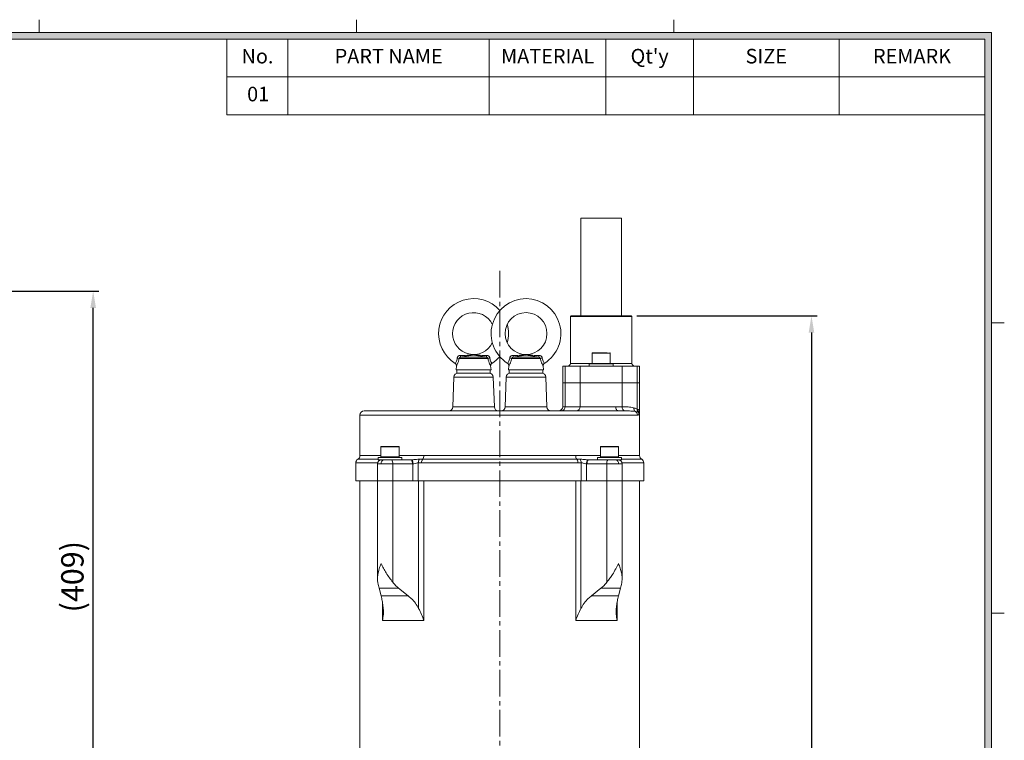
# Model space of a CAD drawing. Units: millimetres. Extents: x 0 to 1946, y 0 to 1376.
# Drawn here: x 1186 to 1890, y 805 to 1320 of the extents above; entities that cross this region are included whole.
import ezdxf

# ---------------------------------------------------------------- set-up
doc = ezdxf.new("R2010")
doc.units = ezdxf.units.MM
doc.linetypes.add('CENTER2', pattern=[28.575, 19.05, -3.175, 3.175, -3.175])
for name, color, linetype, lineweight in [('center', 1, 'CENTER2', 18), ('dim', 4, 'Continuous', 18), ('dwg_Table', 7, 'Continuous', 18), ('outline', 7, 'Continuous', 18)]:
    doc.layers.add(name, color=color, linetype=linetype, lineweight=lineweight)
doc.styles.get("Standard").update_dxf_attribs({"font": 'isocp.shx', "bigfont": 'whgtxt.shx'})
doc.dimstyles.new('추가 01', dxfattribs={"dimscale": 4, "dimtxt": 4, "dimasz": 3, "dimexe": 1, "dimexo": 1, "dimgap": 1, "dimtad": 1, "dimdec": 4, "dimdsep": 46, "dimtxsty": 'Standard', "dimcen": 0, "dimclrt": 2, "dimadec": 4, "dimazin": 2, "dimtfac": 1, "dimtdec": 4, "dimtmove": 0, "dimatfit": 3, "dimfxl": 0, "dimarcsym": 0})

# ---------------------------------------------------------------- blocks, each defined once
blk = doc.blocks.new('*D20')
at = {"layer": 'Defpoints', "color": 0}
for p in [(1623.48, 1108.51), (1601.73, 420.51), (1752.41, 420.51)]:
    blk.add_point(p, dxfattribs=at)
at = {"layer": 'dim', "color": 0, "lineweight": -2}
for p, q in [((1627.48, 1108.51), (1756.41, 1108.51)), ((1752.41, 1096.51), (1752.41, 432.51)), ((1605.73, 420.51), (1756.41, 420.51))]:
    blk.add_line(p, q, dxfattribs=at)
at = {"layer": 'dim', "color": 0}
for points in [[(1750.41, 1096.51), (1754.41, 1096.51), (1752.41, 1108.51)], [(1750.41, 432.51), (1754.41, 432.51), (1752.41, 420.51)]]:
    blk.add_solid(points, dxfattribs=at)
at = {"layer": 'dim', "color": 2, "insert": (1739.61, 764.51), "char_height": 16, "attachment_point": 5, "rotation": 90}
blk.add_mtext('(688)', dxfattribs=at)
blk = doc.blocks.new('*D21')
at = {"layer": 'Defpoints', "color": 0}
for p in [(953.28, 1126.24), (1238.66, 1126.24), (969.44, 717.39)]:
    blk.add_point(p, dxfattribs=at)
at = {"layer": 'dim', "color": 0, "lineweight": -2}
for p, q in [((957.28, 1126.24), (1242.66, 1126.24)), ((1238.66, 729.39), (1238.66, 1114.24)), ((973.44, 717.39), (1242.66, 717.39))]:
    blk.add_line(p, q, dxfattribs=at)
at = {"layer": 'dim', "color": 0}
for points in [[(1236.66, 1114.24), (1240.66, 1114.24), (1238.66, 1126.24)], [(1236.66, 729.39), (1240.66, 729.39), (1238.66, 717.39)]]:
    blk.add_solid(points, dxfattribs=at)
at = {"layer": 'dim', "color": 2, "insert": (1225.86, 921.81), "char_height": 16, "attachment_point": 5, "rotation": 90}
blk.add_mtext('(409)', dxfattribs=at)

msp = doc.modelspace()

# ---------------------------------------------------------------- hatches: boundary and pattern name
at = {"layer": 'dwg_Table'}
h = msp.add_hatch(color=4, dxfattribs=at)
h.paths.add_polyline_path([(64.8648, 1311.1956), (64.8648, 64.8648), (1881.0792, 64.8648), (1881.0792, 1311.1956)])
h.paths.add_polyline_path([(69.498, 1306.5624), (69.498, 69.498), (1876.446, 69.498), (1876.446, 1306.5624)], flags=16)

# ---------------------------------------------------------------- linework, layer by layer
at = {"layer": 'center'}
msp.add_line((1529.48086, 1140.80585), (1529.48086, 400.50959), dxfattribs=at)
at = {"layer": 'dwg_Table'}
for p, q in [((1199.9988, 1311.1956), (1199.9988, 1320.462)), ((1427.0256, 1311.1956), (1427.0256, 1320.462)), ((1654.0524, 1311.1956), (1654.0524, 1320.462)), ((1881.0792, 1311.1956), (64.8648, 1311.1956)), ((1881.0792, 64.8648), (1881.0792, 1311.1956)), ((1876.446, 1306.5624), (69.498, 1306.5624)), ((1334.3616, 1252.35396), (1334.3616, 1306.5624)), ((1377.98638, 1252.35396), (1377.98638, 1306.5624)), ((1522.0062, 1252.35396), (1522.0062, 1306.5624)), ((1605.4038, 1252.35396), (1605.4038, 1306.5624)), ((1667.952, 1252.35396), (1667.952, 1306.5624)), ((1772.199, 1252.35396), (1772.199, 1306.5624)), ((1876.446, 69.498), (1876.446, 1306.5624)), ((1876.446, 1279.45818), (1334.3616, 1279.45818)), ((1876.446, 1252.35396), (1334.3616, 1252.35396)), ((1881.0792, 1103.39658), (1890.3456, 1103.39658)), ((1881.0792, 895.69022), (1890.3456, 895.69022))]:
    msp.add_line(p, q, dxfattribs=at)
at = {"layer": 'outline'}
for p, q in [((1587.48087, 1178.50584), (1587.48087, 1108.50585)), ((1616.48086, 1178.50584), (1587.48087, 1178.50584)), ((1616.48086, 1108.50585), (1616.48086, 1178.50584)), ((1580.48086, 1108.50585), (1579.98087, 1108.00585)), ((1579.98087, 1108.00585), (1579.98087, 1074.50587)), ((1623.98086, 1108.00585), (1579.98087, 1108.00585)), ((1580.48086, 1108.50585), (1623.48087, 1108.50585)), ((1623.98086, 1108.00585), (1623.48087, 1108.50585)), ((1623.98086, 1074.50587), (1623.98086, 1108.00585)), ((1520.99333, 1077.88342), (1500.43964, 1077.88342)), ((1519.5664, 1078.9617), (1501.86657, 1078.9617)), ((1537.9684, 1077.88342), (1558.5221, 1077.88342)), ((1539.39533, 1078.9617), (1557.09516, 1078.9617)), ((1595.48086, 1081.70587), (1595.48086, 1074.50587)), ((1608.48087, 1081.70587), (1595.48086, 1081.70587)), ((1608.48087, 1074.50587), (1608.48087, 1081.70587)), ((1498.47973, 1072.81476), (1498.21648, 1069.80586)), ((1523.21648, 1069.80586), (1522.95324, 1072.81476)), ((1536.00849, 1072.81476), (1535.74525, 1069.80586)), ((1560.74525, 1069.80586), (1560.482, 1072.81476)), ((1574.48087, 1072.50586), (1574.48087, 1043.50585)), ((1629.48087, 1072.50586), (1574.48087, 1072.50586)), ((1576.26002, 1072.50586), (1576.26002, 1043.50585)), ((1579.98087, 1074.50587), (1623.98086, 1074.50587)), ((1587.01601, 1072.50586), (1587.01601, 1043.50585)), ((1593.48087, 1074.10586), (1593.48087, 1072.50586)), ((1593.48087, 1074.10586), (1610.48086, 1074.10586)), ((1610.48086, 1072.50586), (1610.48086, 1074.10586)), ((1616.94572, 1072.50586), (1616.94572, 1043.33445)), ((1627.70171, 1072.50586), (1627.70171, 1041.7729)), ((1629.48087, 1008.50585), (1629.48087, 1072.50586)), ((1496.60948, 1064.61689), (1495.82348, 1043.39483)), ((1524.82348, 1064.61689), (1496.60948, 1064.61689)), ((1498.21648, 1069.80586), (1523.21648, 1069.80586)), ((1498.71649, 1069.80586), (1498.71649, 1067.50587)), ((1522.71649, 1067.50587), (1498.71649, 1067.50587)), ((1522.71649, 1067.50587), (1522.71649, 1069.80586)), ((1525.60949, 1043.39483), (1524.82348, 1064.61689)), ((1534.13825, 1064.61689), (1533.35224, 1043.39483)), ((1562.35225, 1064.61689), (1534.13825, 1064.61689)), ((1535.74525, 1069.80586), (1560.74525, 1069.80586)), ((1536.24524, 1069.80586), (1536.24524, 1067.50587)), ((1560.24524, 1067.50587), (1536.24524, 1067.50587)), ((1560.24524, 1067.50587), (1560.24524, 1069.80586)), ((1563.13825, 1043.39483), (1562.35225, 1064.61689)), ((1629.48087, 1060.50587), (1574.48087, 1060.50587)), ((1495.82348, 1043.39483), (1525.60949, 1043.39483)), ((1533.35224, 1043.39483), (1563.13825, 1043.39483)), ((1574.48087, 1043.50585), (1612.43974, 1043.50585)), ((1429.48086, 1037.50587), (1429.48086, 1008.50585)), ((1627.95853, 1037.50587), (1429.48086, 1037.50587)), ((1432.48086, 1040.50586), (1614.40078, 1040.50586)), ((1627.70171, 1041.7729), (1627.88386, 1041.68725)), ((1628.38104, 1039.88302), (1628.25047, 1039.87181)), ((1444.49201, 1014.70587), (1444.49201, 1007.50586)), ((1457.49201, 1014.70587), (1444.49201, 1014.70587)), ((1457.49201, 1007.50586), (1457.49201, 1014.70587)), ((1601.46972, 1014.70587), (1601.46972, 1007.50586)), ((1614.46972, 1014.70587), (1601.46972, 1014.70587)), ((1614.46972, 1007.50586), (1614.46972, 1014.70587)), ((1429.48086, 1008.50585), (1444.49201, 1008.50585)), ((1442.49201, 1007.10586), (1442.49201, 1005.50586)), ((1442.49201, 1007.10586), (1459.49201, 1007.10586)), ((1457.49201, 1007.50586), (1444.49201, 1007.50586)), ((1457.49201, 1008.50585), (1601.46972, 1008.50585)), ((1459.49201, 1005.50586), (1459.49201, 1007.10586)), ((1599.46972, 1007.10586), (1599.46972, 1005.50586)), ((1599.46972, 1007.10586), (1616.46972, 1007.10586)), ((1614.46972, 1007.50586), (1601.46972, 1007.50586)), ((1614.46972, 1008.50585), (1629.48087, 1008.50585)), ((1616.46972, 1005.50586), (1616.46972, 1007.10586)), ((1426.48087, 1003.3097), (1426.48087, 990.50584)), ((1442.10172, 1003.3097), (1426.48087, 1003.3097)), ((1427.98086, 1005.90777), (1442.49201, 1005.90777)), ((1441.99201, 1002.50587), (1441.99201, 920.40667)), ((1466.91663, 1002.50587), (1441.99201, 1002.50587)), ((1442.49201, 1005.50586), (1466.28541, 1005.50586)), ((1452.88569, 917.85345), (1452.88569, 1002.50587)), ((1466.28541, 1005.50586), (1466.60905, 1005.51048)), ((1467.34205, 1002.51511), (1466.91663, 1002.50587)), ((1467.34205, 990.50584), (1467.34205, 1002.51511)), ((1471.22218, 1003.3097), (1471.22218, 990.50584)), ((1587.73955, 1003.3097), (1471.22218, 1003.3097)), ((1472.07061, 1005.90777), (1586.89112, 1005.90777)), ((1587.73955, 990.50584), (1587.73955, 1003.3097)), ((1591.61968, 1002.51511), (1591.61968, 990.50584)), ((1592.0451, 1002.50587), (1591.61968, 1002.51511)), ((1616.96972, 1002.50587), (1592.0451, 1002.50587)), ((1592.35268, 1005.51048), (1592.67632, 1005.50586)), ((1592.67632, 1005.50586), (1616.46972, 1005.50586)), ((1606.07604, 917.85345), (1606.07604, 1002.50587)), ((1616.46972, 1005.90777), (1630.98087, 1005.90777)), ((1632.48086, 1003.3097), (1616.86001, 1003.3097)), ((1616.96972, 920.42521), (1616.96972, 1002.50587)), ((1632.48086, 990.50584), (1632.48086, 1003.3097)), ((1616.96972, 990.50584), (1426.48087, 990.50584)), ((1429.48086, 990.50584), (1429.48086, 662.00895)), ((1471.43213, 899.11056), (1471.43213, 990.50584)), ((1475.1983, 890.50585), (1475.1983, 990.50584)), ((1583.76343, 890.50585), (1583.76343, 990.50584)), ((1587.5296, 899.11056), (1587.5296, 990.50584)), ((1632.48086, 990.50584), (1616.96972, 990.50584)), ((1629.48087, 699.00896), (1629.48087, 990.50584)), ((1457.12362, 913.53887), (1443.1056, 913.53887)), ((1443.1056, 913.53887), (1444.55588, 908.18352)), ((1457.12362, 913.53887), (1463.86203, 908.18352)), ((1601.83811, 913.53887), (1595.0997, 908.18352)), ((1615.85613, 913.53887), (1601.83811, 913.53887)), ((1615.85613, 913.53887), (1614.40585, 908.18352)), ((1463.86203, 908.18352), (1444.55588, 908.18352)), ((1445.49633, 890.50585), (1445.49633, 903.86295)), ((1614.40585, 908.18352), (1595.0997, 908.18352)), ((1613.4654, 890.50585), (1613.4654, 903.86295)), ((1475.1983, 890.50585), (1445.49633, 890.50585)), ((1613.4654, 890.50585), (1583.76343, 890.50585))]:
    msp.add_line(p, q, dxfattribs=at)
at = {"layer": 'outline', "flags": 128}
msp.add_lwpolyline([(1612.43974, 1043.50585), (1612.47742, 1042.92059), (1612.58901, 1042.3578), (1612.77023, 1041.83915), (1613.01411, 1041.38455), (1613.31128, 1041.01145), (1613.65032, 1040.7342), (1614.0182, 1040.56349), (1614.40078, 1040.50586)], dxfattribs=at)
at = {"layer": 'outline'}
msp.add_circle((1548.24525, 1095.80585), 15, dxfattribs=at)
for centre, radius, start, end in [((1510.71648, 1095.80585), 25, 41.35976925, 238.43535512), ((1548.24525, 1095.80585), 25, 301.56280149, 238.42714284), ((1510.71648, 1095.80585), 15, 26.40465209, 333.595337), ((1510.71648, 1095.80585), 25, 344.52459246, 15.47540754), ((1498.02342, 1072.89973), 5.53852, 64.13473973, 79.05384069), ((1503.22141, 1080.34614), 1.93707, 184.53656896, 225.61915661), ((1518.21155, 1080.34614), 1.93708, 314.38102732, 355.46334767), ((1523.40957, 1072.89967), 5.53859, 100.94624639, 115.86517319), ((1510.71648, 1095.80585), 25, 301.56980356, 318.64023075), ((1535.55216, 1072.89968), 5.53859, 64.13482165, 79.05375877), ((1540.75017, 1080.34614), 1.93707, 184.53659953, 225.61922661), ((1555.74026, 1080.34617), 1.93714, 314.38141842, 355.46255432), ((1560.93832, 1072.89972), 5.53854, 100.94622805, 115.8652578), ((1595.88086, 1081.70585), 0.4, 90, 180), ((1608.08086, 1081.70585), 0.4, 0, 90), ((1577.98086, 1074.50585), 2, 270, 0), ((1595.88086, 1074.50585), 0.4, 180, 270), ((1608.08086, 1074.50585), 0.4, 270, 0), ((1625.98086, 1074.50585), 2, 180, 270), ((1499.60743, 1064.50585), 3, 90, 177.8789036), ((1521.82554, 1064.50585), 3, 2.1210964, 90), ((1537.13619, 1064.50585), 3, 90, 177.8789036), ((1559.3543, 1064.50585), 3, 2.1210964, 90), ((1492.82554, 1043.50585), 3, 270, 357.8789036), ((1528.60743, 1043.50585), 3, 182.1210964, 270), ((1530.3543, 1043.50585), 3, 270, 357.8789036), ((1566.13619, 1043.50585), 3, 182.1210964, 270), ((1571.48086, 1043.50585), 3, 270, 0), ((1573.35371, 1043.41194), 2.90782, 271.9784778, 1.85065307), ((1584.10971, 1043.41194), 2.90782, 271.97847739, 1.85065349), ((1619.92702, 1043.28449), 2.98172, 179.03982823, 253.87035473), ((1628.09174, 1042.50714), 2.89136, 176.7530263, 236.77698685), ((1432.48086, 1037.50585), 3, 90, 180), ((1624.9496, 1037.51419), 3.00894, 359.84145929, 58.81675831), ((1630.62728, 1041.58763), 2.93143, 176.37646371, 215.82552607), ((1630.84264, 1041.53196), 2.96286, 176.99568388, 213.81680581), ((1626.07087, 1038.01817), 2.96893, 1.17040411, 38.91161028), ((1444.89201, 1014.70585), 0.4, 90, 180), ((1457.09201, 1014.70585), 0.4, 0, 90), ((1601.86972, 1014.70585), 0.4, 90, 180), ((1614.06972, 1014.70585), 0.4, 0, 90), ((1426.48086, 1008.50585), 3, 300, 0), ((1444.89201, 1007.50585), 0.4, 180, 270), ((1457.09201, 1007.50585), 0.4, 270, 0), ((1471.28321, 1008.30621), 3.92017, 322.27883977, 2.91916808), ((1587.67852, 1008.30621), 3.92017, 177.08083192, 217.72116023), ((1601.86972, 1007.50585), 0.4, 180, 270), ((1614.06972, 1007.50585), 0.4, 270, 0), ((1632.48086, 1008.50585), 3, 180, 240), ((1429.48086, 1003.3097), 3, 120, 180), ((1444.99201, 1002.50585), 3, 90, 180), ((1445.93565, 1003.56651), 2.89972, 138.02494288, 148.29977439), ((1447.27972, 1002.88085), 2.67805, 101.42208456, 188.04900192), ((1448.84772, 1003.22264), 4.10109, 349.93433389, 33.83024058), ((1462.87869, 1003.22266), 4.10107, 349.93411761, 33.83026415), ((1462.86818, 1003.00767), 4.50091, 353.71719442, 33.7842977), ((1475.03483, 1003.5022), 3.81751, 140.93945786, 182.89050847), ((1477.48486, 1003.50935), 3.92013, 142.27864501, 182.91936283), ((1581.47687, 1003.50935), 3.92013, 357.08063717, 37.72135499), ((1583.9269, 1003.5022), 3.81751, 357.10949153, 39.06054214), ((1596.09355, 1003.00767), 4.50091, 146.2157023, 186.28280558), ((1596.08304, 1003.22266), 4.10107, 146.16973585, 190.06588239), ((1610.11401, 1003.22264), 4.10109, 146.16975942, 190.06566611), ((1611.68201, 1002.88085), 2.67805, 351.95099808, 78.57791544), ((1613.96972, 1002.50585), 3, 0, 90), ((1613.02608, 1003.56651), 2.89972, 31.70022561, 41.97505712), ((1629.48086, 1003.3097), 3, 0, 60)]:
    msp.add_arc(centre, radius, start, end, dxfattribs=at)
for points, knots in [([(1497.62889, 1074.50527), (1497.66352, 1074.5536), (1497.7328, 1074.6503), (1498.21509, 1075.43129), (1498.79911, 1076.66235), (1498.98314, 1077.7793), (1499.07511, 1078.33749)], [0, 0, 0, 0, 0.250093805, 0.500330511, 0.750292781, 1, 1, 1, 1]), ([(1500.43964, 1077.88342), (1500.26522, 1077.15374), (1499.92386, 1075.72559), (1499.19129, 1074.08719), (1498.60367, 1073.01603), (1498.52069, 1072.88129), (1498.47973, 1072.81476)], [0, 0, 0, 0, 0.265219972, 0.519092945, 0.762560584, 1, 1, 1, 1]), ([(1499.07511, 1078.33749), (1499.0952, 1078.47161), (1499.13469, 1078.73524), (1499.29271, 1079.11073), (1499.51484, 1079.44746), (1499.89832, 1079.82251), (1500.50081, 1080.13789), (1501.0266, 1080.17454), (1501.2904, 1080.19292)], [0, 0, 0, 0, 0.127752162, 0.251106427, 0.377474765, 0.501358332, 0.749820882, 1, 1, 1, 1]), ([(1501.86657, 1078.9617), (1501.70872, 1078.9306), (1501.39349, 1078.8685), (1500.95242, 1078.6056), (1500.61571, 1078.26553), (1500.49122, 1077.99537), (1500.43964, 1077.88342)], [0, 0, 0, 0, 0.250639391, 0.500526482, 0.793041954, 1, 1, 1, 1]), ([(1501.2904, 1080.19292), (1502.89771, 1080.20372), (1505.30879, 1080.21993), (1507.9962, 1080.36941), (1509.49839, 1080.50544), (1510.31101, 1080.54265), (1510.71648, 1080.56122)], [0, 0, 0, 0, 0.500136263, 0.750243151, 0.875378233, 1, 1, 1, 1]), ([(1519.5664, 1078.9617), (1519.01267, 1079.05435), (1517.92705, 1079.23598), (1516.38039, 1079.50949), (1515.02385, 1079.75796), (1513.82725, 1079.98368), (1512.94636, 1080.1524), (1512.25864, 1080.28372), (1511.75197, 1080.37714), (1511.33386, 1080.44825), (1510.98415, 1080.49028), (1510.70089, 1080.5037), (1510.2934, 1080.47976), (1509.82374, 1080.40218), (1509.28258, 1080.30424), (1508.77498, 1080.20746), (1508.17362, 1080.09248), (1507.42547, 1079.94954), (1506.34455, 1079.74614), (1505.04725, 1079.5085), (1503.50187, 1079.23527), (1502.4177, 1079.0539), (1501.86657, 1078.9617)], [0, 0, 0, 0, 0.086982154, 0.170534219, 0.25310569, 0.316351025, 0.379586087, 0.411073041, 0.44221895, 0.472571426, 0.487008428, 0.500723573, 0.514535951, 0.548306282, 0.58513003, 0.613808281, 0.641330301, 0.694091731, 0.747140823, 0.829699232, 0.913428096, 1, 1, 1, 1]), ([(1510.71648, 1080.56122), (1511.11947, 1080.54112), (1512.73828, 1080.46037), (1515.69422, 1080.20243), (1518.52618, 1080.19638), (1520.14256, 1080.19292)], [0, 0, 0, 0, 0.12455143, 0.500324272, 1, 1, 1, 1]), ([(1520.99333, 1077.88342), (1520.94164, 1077.99558), (1520.8169, 1078.26622), (1520.47948, 1078.60647), (1520.03839, 1078.86882), (1519.72372, 1078.93074), (1519.5664, 1078.9617)], [0, 0, 0, 0, 0.207348021, 0.500356495, 0.750200377, 1, 1, 1, 1]), ([(1520.14256, 1080.19292), (1520.40469, 1080.17475), (1520.92982, 1080.13835), (1521.53259, 1079.82422), (1521.91748, 1079.44834), (1522.14003, 1079.11122), (1522.29825, 1078.7354), (1522.33776, 1078.47167), (1522.35786, 1078.33749)], [0, 0, 0, 0, 0.2486141059, 0.4980794776, 0.6221776705, 0.7487985633, 0.872189577, 1, 1, 1, 1]), ([(1522.95324, 1072.81476), (1522.91228, 1072.88128), (1522.82935, 1073.01594), (1522.24232, 1074.08603), (1521.50979, 1075.72361), (1521.16815, 1077.15232), (1520.99333, 1077.88342)], [0, 0, 0, 0, 0.237431024, 0.480697128, 0.734263673, 1, 1, 1, 1]), ([(1522.35786, 1078.33749), (1522.45019, 1077.77781), (1522.63456, 1076.66018), (1523.21863, 1075.4301), (1523.70025, 1074.65017), (1523.76947, 1074.55357), (1523.80408, 1074.50527)], [0, 0, 0, 0, 0.250377683, 0.499988623, 0.749962774, 1, 1, 1, 1]), ([(1535.15765, 1074.50527), (1535.19228, 1074.5536), (1535.26156, 1074.65029), (1535.74386, 1075.43129), (1536.32787, 1076.66235), (1536.5119, 1077.7793), (1536.60387, 1078.33749)], [0, 0, 0, 0, 0.250094145, 0.500330549, 0.750292878, 1, 1, 1, 1]), ([(1537.9684, 1077.88342), (1537.79399, 1077.15374), (1537.45262, 1075.72559), (1536.72006, 1074.08718), (1536.13243, 1073.01603), (1536.04946, 1072.88129), (1536.00849, 1072.81476)], [0, 0, 0, 0, 0.265219956, 0.519092639, 0.762560598, 1, 1, 1, 1]), ([(1536.60387, 1078.33749), (1536.62396, 1078.47161), (1536.66345, 1078.73524), (1536.82146, 1079.11073), (1537.0436, 1079.44746), (1537.42708, 1079.82251), (1538.02957, 1080.13789), (1538.55536, 1080.17454), (1538.81917, 1080.19292)], [0, 0, 0, 0, 0.127752134, 0.251105994, 0.377475222, 0.501357917, 0.749819826, 1, 1, 1, 1]), ([(1539.39533, 1078.9617), (1539.23748, 1078.9306), (1538.92225, 1078.8685), (1538.48118, 1078.6056), (1538.14447, 1078.26553), (1538.01998, 1077.99537), (1537.9684, 1077.88342)], [0, 0, 0, 0, 0.250639153, 0.500527002, 0.793042196, 1, 1, 1, 1]), ([(1538.81917, 1080.19292), (1540.42647, 1080.20372), (1542.83755, 1080.21993), (1545.52496, 1080.36941), (1547.02715, 1080.50544), (1547.83977, 1080.54265), (1548.24525, 1080.56122)], [0, 0, 0, 0, 0.500136366, 0.750243298, 0.875378402, 1, 1, 1, 1]), ([(1557.09516, 1078.9617), (1556.54143, 1079.05435), (1555.45581, 1079.23598), (1553.90915, 1079.50948), (1552.55261, 1079.75796), (1551.35601, 1079.98368), (1550.47513, 1080.1524), (1549.7874, 1080.28372), (1549.28073, 1080.37714), (1548.86263, 1080.44825), (1548.51291, 1080.49028), (1548.22965, 1080.5037), (1547.82216, 1080.47976), (1547.3525, 1080.40218), (1546.81133, 1080.30424), (1546.30374, 1080.20746), (1545.70238, 1080.09248), (1544.95424, 1079.94954), (1543.87331, 1079.74614), (1542.57601, 1079.5085), (1541.03063, 1079.23527), (1539.94647, 1079.0539), (1539.39533, 1078.9617)], [0, 0, 0, 0, 0.086981999, 0.170534238, 0.253105542, 0.316350881, 0.379586087, 0.411073077, 0.442218989, 0.472571427, 0.48700843, 0.500723683, 0.514536062, 0.548306346, 0.585130163, 0.613808383, 0.641330369, 0.694091802, 0.747140898, 0.82969937, 0.913428086, 1, 1, 1, 1]), ([(1548.24525, 1080.56122), (1548.64823, 1080.54112), (1550.26705, 1080.46037), (1553.22298, 1080.20243), (1556.05494, 1080.19638), (1557.67133, 1080.19292)], [0, 0, 0, 0, 0.124551558, 0.500323866, 1, 1, 1, 1]), ([(1558.5221, 1077.88342), (1558.4704, 1077.99558), (1558.34566, 1078.26622), (1558.00824, 1078.60648), (1557.56715, 1078.86882), (1557.25248, 1078.93074), (1557.09516, 1078.9617)], [0, 0, 0, 0, 0.207348866, 0.500355732, 0.750200675, 1, 1, 1, 1]), ([(1557.67133, 1080.19292), (1557.93345, 1080.17475), (1558.45859, 1080.13835), (1559.06135, 1079.82422), (1559.44624, 1079.44834), (1559.66879, 1079.11122), (1559.82701, 1078.7354), (1559.86652, 1078.47167), (1559.88662, 1078.33749)], [0, 0, 0, 0, 0.248612866, 0.498078589, 0.622176837, 0.748798349, 0.872189673, 1, 1, 1, 1]), ([(1560.482, 1072.81476), (1560.44104, 1072.88128), (1560.35811, 1073.01594), (1559.77108, 1074.08603), (1559.03855, 1075.7236), (1558.69692, 1077.15232), (1558.5221, 1077.88342)], [0, 0, 0, 0, 0.237430985, 0.480697397, 0.734263901, 1, 1, 1, 1]), ([(1559.88662, 1078.33749), (1559.97895, 1077.77781), (1560.16332, 1076.66018), (1560.7474, 1075.4301), (1561.22901, 1074.65017), (1561.29823, 1074.55357), (1561.33284, 1074.50527)], [0, 0, 0, 0, 0.250377653, 0.499988427, 0.749962727, 1, 1, 1, 1]), ([(1606.29422, 1082.10585), (1605.69403, 1082.10585), (1604.77077, 1082.10585), (1603.22838, 1082.10585), (1601.98164, 1082.10585), (1600.73027, 1082.10585), (1599.20535, 1082.10585), (1597.56129, 1082.10585), (1596.45648, 1082.10585), (1595.95592, 1082.10585), (1595.90606, 1082.10585), (1595.88087, 1082.10585)], [0, 0, 0, 0, 0.159637757, 0.245573729, 0.333333364, 0.421092916, 0.507029004, 0.666666657, 0.826304822, 0.912240448, 1, 1, 1, 1]), ([(1497.62889, 1074.50527), (1497.761, 1074.40906), (1498.03045, 1074.21285), (1498.31334, 1073.79039), (1498.48412, 1073.3115), (1498.48117, 1072.97819), (1498.47973, 1072.81476)], [0, 0, 0, 0, 0.245154576, 0.499999248, 0.754847097, 1, 1, 1, 1]), ([(1522.95324, 1072.81476), (1522.9518, 1072.97819), (1522.94885, 1073.3115), (1523.11962, 1073.79039), (1523.40252, 1074.21285), (1523.67197, 1074.40906), (1523.80408, 1074.50527)], [0, 0, 0, 0, 0.245152828, 0.500000075, 0.75484457, 1, 1, 1, 1]), ([(1535.15765, 1074.50527), (1535.28976, 1074.40906), (1535.55921, 1074.21285), (1535.84211, 1073.79039), (1536.01288, 1073.3115), (1536.00993, 1072.97819), (1536.00849, 1072.81476)], [0, 0, 0, 0, 0.24515543, 0.499999925, 0.754847172, 1, 1, 1, 1]), ([(1560.482, 1072.81476), (1560.48056, 1072.97819), (1560.47761, 1073.3115), (1560.64839, 1073.79039), (1560.93128, 1074.21285), (1561.20073, 1074.40906), (1561.33284, 1074.50527)], [0, 0, 0, 0, 0.245152903, 0.500000752, 0.754845424, 1, 1, 1, 1]), ([(1612.43974, 1043.50585), (1613.05285, 1043.4892), (1614.29537, 1043.45546), (1615.84324, 1043.32799), (1616.56926, 1043.33225), (1616.94572, 1043.33445)], [0, 0, 0, 0, 0.319266129, 0.647020532, 1, 1, 1, 1]), ([(1616.94572, 1043.33445), (1618.36124, 1043.34875), (1620.44619, 1043.3698), (1623.20174, 1043.16122), (1624.53692, 1042.83442), (1625.20502, 1042.67091)], [0, 0, 0, 0, 0.51372767, 0.756681174, 1, 1, 1, 1]), ([(1625.20502, 1042.67091), (1625.90842, 1042.44612), (1626.74223, 1042.17966), (1627.57194, 1041.82792), (1627.70171, 1041.7729)], [0, 0, 0, 0, 0.8435930095, 1, 1, 1, 1]), ([(1619.09867, 1040.42015), (1618.65697, 1040.42112), (1617.42051, 1040.42384), (1615.58232, 1040.47377), (1614.40078, 1040.50586)], [0, 0, 0, 0, 0.357225053, 1, 1, 1, 1]), ([(1626.50756, 1040.08839), (1625.46834, 1040.21602), (1623.31831, 1040.48007), (1620.53609, 1040.44056), (1619.09867, 1040.42015)], [0, 0, 0, 0, 0.4833531238, 1, 1, 1, 1]), ([(1628.25047, 1039.87181), (1627.78016, 1039.90309), (1627.22443, 1039.94005), (1626.60308, 1040.06862), (1626.50756, 1040.08839)], [0, 0, 0, 0, 0.8462714781, 1, 1, 1, 1]), ([(1627.88386, 1041.68725), (1628.32153, 1041.47859), (1628.99736, 1041.15641), (1629.4006, 1040.79153), (1629.48035, 1040.60282), (1629.48086, 1040.50746), (1629.48087, 1040.50586)], [0, 0, 0, 0, 0.47576797, 0.73463821, 0.995549614, 1, 1, 1, 1]), ([(1629.03918, 1038.07882), (1628.93308, 1037.92839), (1628.72, 1037.62627), (1628.33991, 1037.52181), (1628.06099, 1037.51015), (1627.95853, 1037.50587)], [0, 0, 0, 0, 0.385506436, 0.774270951, 1, 1, 1, 1]), ([(1629.48087, 1040.50586), (1629.48087, 1040.50472), (1629.48085, 1040.50127), (1629.48036, 1040.48227), (1629.46657, 1040.36979), (1629.30092, 1040.09948), (1628.73191, 1039.96558), (1628.38104, 1039.88302)], [0, 0, 0, 0, 0.0042415675, 0.0129220638, 0.0712685431, 0.4273024126, 1, 1, 1, 1]), ([(1629.48087, 1040.50586), (1629.48087, 1040.50233), (1629.48034, 1039.84964), (1629.38698, 1038.91534), (1629.11652, 1038.26485), (1629.03918, 1038.07882)], [0, 0, 0, 0, 0.003863702, 0.715112028, 1, 1, 1, 1]), ([(1456.98501, 1015.10584), (1457.01205, 1015.10584), (1457.07135, 1015.10584), (1456.69742, 1015.10584), (1456.13873, 1015.10584), (1455.34179, 1015.10584), (1454.10402, 1015.10584), (1452.27398, 1015.10584), (1450.29102, 1015.10584), (1448.74983, 1015.10584), (1447.63077, 1015.10584), (1446.65997, 1015.10584), (1445.62397, 1015.10584), (1445.25906, 1015.10584), (1445.02184, 1015.10584)], [0, 0, 0, 0, 0.057845892, 0.126828761, 0.197275426, 0.26772233, 0.336704991, 0.464850276, 0.592995655, 0.661978398, 0.732425191, 0.802871945, 0.871854779, 1, 1, 1, 1]), ([(1609.22156, 1015.10584), (1608.4539, 1015.10584), (1607.273, 1015.10584), (1605.72627, 1015.10584), (1604.61047, 1015.10584), (1603.63104, 1015.10584), (1602.6344, 1015.10584), (1601.91258, 1015.10584), (1601.95994, 1015.10584), (1601.97672, 1015.10584)], [0, 0, 0, 0, 0.211653623, 0.325590377, 0.441944836, 0.558299004, 0.672236101, 0.883889488, 1, 1, 1, 1]), ([(1613.96272, 1015.10584), (1613.98977, 1015.10584), (1614.04907, 1015.10584), (1613.67507, 1015.10584), (1613.11666, 1015.10584), (1612.31868, 1015.10584), (1611.08577, 1015.10584), (1609.95599, 1015.10584), (1609.22156, 1015.10584)], [0, 0, 0, 0, 0.124440258, 0.272837968, 0.424385186, 0.575932319, 0.724330223, 1, 1, 1, 1]), ([(1466.60905, 1005.51048), (1466.88198, 1005.52399), (1468.05754, 1005.58219), (1469.70423, 1005.79896), (1471.20739, 1005.8992), (1471.87892, 1005.90587), (1472.07061, 1005.90777)], [0, 0, 0, 0, 0.1383660884, 0.5959785248, 0.884673132, 1, 1, 1, 1]), ([(1471.22218, 1003.3097), (1471.10271, 1003.30592), (1470.67521, 1003.29239), (1469.61399, 1003.0675), (1468.41415, 1002.64281), (1467.55966, 1002.54103), (1467.34205, 1002.51511)], [0, 0, 0, 0, 0.103065649, 0.368781844, 0.839257377, 1, 1, 1, 1]), ([(1586.89112, 1005.90777), (1587.08281, 1005.90587), (1587.75434, 1005.8992), (1589.2575, 1005.79896), (1590.90419, 1005.58219), (1592.07975, 1005.52399), (1592.35268, 1005.51048)], [0, 0, 0, 0, 0.115326868, 0.4040214752, 0.8616339116, 1, 1, 1, 1]), ([(1591.61968, 1002.51511), (1591.40207, 1002.54103), (1590.54758, 1002.64281), (1589.34774, 1003.0675), (1588.28652, 1003.29239), (1587.85902, 1003.30592), (1587.73955, 1003.3097)], [0, 0, 0, 0, 0.160742623, 0.631218156, 0.896934351, 1, 1, 1, 1]), ([(1444.62805, 931.21654), (1444.62411, 931.2076), (1444.05757, 929.92293), (1443.06578, 927.33072), (1442.22152, 923.81047), (1441.89553, 920.62582), (1442.09358, 918.78307), (1442.19349, 917.85345)], [0, 0, 0, 0, 0.001964656, 0.282298173, 0.568658696, 0.782399685, 1, 1, 1, 1]), ([(1452.88569, 917.85345), (1452.07849, 918.92528), (1450.44269, 921.09738), (1448.21628, 924.44981), (1446.24038, 927.82794), (1445.13287, 930.07315), (1444.632, 931.2076), (1444.62805, 931.21654)], [0, 0, 0, 0, 0.250361519, 0.507367253, 0.750712204, 0.998035342, 1, 1, 1, 1]), ([(1614.33368, 931.21654), (1614.32973, 931.2076), (1613.76253, 929.92293), (1612.46614, 927.33072), (1610.33855, 923.81047), (1608.17018, 920.62582), (1606.77824, 918.78307), (1606.07604, 917.85345)], [0, 0, 0, 0, 0.001964656, 0.282298173, 0.568658696, 0.782399685, 1, 1, 1, 1]), ([(1616.76824, 917.85345), (1616.87413, 918.92528), (1617.08873, 921.09738), (1616.61705, 924.44981), (1615.71236, 927.82794), (1614.83791, 930.07315), (1614.33762, 931.2076), (1614.33368, 931.21654)], [0, 0, 0, 0, 0.250361519, 0.507367253, 0.750712204, 0.998035342, 1, 1, 1, 1]), ([(1442.19349, 917.85345), (1442.3311, 917.07589), (1442.60829, 915.50963), (1442.93905, 914.1989), (1443.1056, 913.53887)], [0, 0, 0, 0, 0.49643883, 1, 1, 1, 1]), ([(1452.88569, 917.85345), (1453.52506, 917.07589), (1454.81298, 915.50963), (1456.34976, 914.1989), (1457.12362, 913.53887)], [0, 0, 0, 0, 0.49643883, 1, 1, 1, 1]), ([(1606.07604, 917.85345), (1605.43667, 917.07589), (1604.14875, 915.50963), (1602.61197, 914.1989), (1601.83811, 913.53887)], [0, 0, 0, 0, 0.49643883, 1, 1, 1, 1]), ([(1616.76824, 917.85345), (1616.63063, 917.07589), (1616.35344, 915.50963), (1616.02268, 914.1989), (1615.85613, 913.53887)], [0, 0, 0, 0, 0.49643883, 1, 1, 1, 1]), ([(1446.18517, 899.11056), (1446.03058, 900.38098), (1445.7162, 902.96445), (1445.13857, 905.93128), (1444.72372, 907.5348), (1444.55588, 908.18352)], [0, 0, 0, 0, 0.365530551, 0.74332165, 1, 1, 1, 1]), ([(1471.43213, 899.11056), (1470.71384, 900.38098), (1469.25318, 902.96445), (1466.56933, 905.93128), (1464.64182, 907.5348), (1463.86203, 908.18352)], [0, 0, 0, 0, 0.365530551, 0.74332165, 1, 1, 1, 1]), ([(1587.5296, 899.11056), (1588.24789, 900.38098), (1589.70855, 902.96445), (1592.3924, 905.93128), (1594.31991, 907.5348), (1595.0997, 908.18352)], [0, 0, 0, 0, 0.365530551, 0.74332165, 1, 1, 1, 1]), ([(1612.77656, 899.11056), (1612.93115, 900.38098), (1613.24553, 902.96445), (1613.82316, 905.93128), (1614.23801, 907.5348), (1614.40585, 908.18352)], [0, 0, 0, 0, 0.365530551, 0.74332165, 1, 1, 1, 1]), ([(1446.18517, 899.11056), (1446.2464, 897.71414), (1446.37062, 894.8814), (1445.8458, 891.98418), (1445.49861, 890.51552), (1445.49633, 890.50585)], [0, 0, 0, 0, 0.491302658, 0.996652066, 1, 1, 1, 1]), ([(1475.1983, 890.50585), (1475.19475, 890.51552), (1474.6705, 891.94544), (1473.48555, 894.84213), (1472.12243, 897.67564), (1471.43213, 899.11056)], [0, 0, 0, 0, 0.003347961, 0.495284063, 1, 1, 1, 1]), ([(1587.5296, 899.11056), (1586.85751, 897.71414), (1585.49411, 894.8814), (1584.30543, 891.98418), (1583.76698, 890.51552), (1583.76343, 890.50585)], [0, 0, 0, 0, 0.491302658, 0.996652066, 1, 1, 1, 1]), ([(1613.4654, 890.50585), (1613.46312, 890.51552), (1613.12509, 891.94544), (1612.59534, 894.84213), (1612.71564, 897.67564), (1612.77656, 899.11056)], [0, 0, 0, 0, 0.003347961, 0.495284063, 1, 1, 1, 1])]:
    msp.add_open_spline(points, degree=3, knots=knots, dxfattribs=at)

# ---------------------------------------------------------------- texts
at = {"layer": 'dwg_Table', "char_height": 10.4247, "attachment_point": 5}
for s, insert, width in [('No.', (1356.17399, 1293.01029), 43.6247803), ('PART NAME', (1449.99629, 1293.01029), 144.0198197), ('MATERIAL', (1563.705, 1293.01029), 83.3976), ("Qt'y", (1636.6779, 1293.01029), 62.5482), ('SIZE', (1720.0755, 1293.01029), 104.247), ('REMARK', (1824.3225, 1293.01029), 104.247), ('01', (1356.65859, 1265.90607), 44.5939856)]:
    msp.add_mtext(s, dxfattribs=dict(at, insert=insert, width=width))

# ---------------------------------------------------------------- dimensions: what is measured, and where the dimension line sits
at = {"layer": 'dim'}
for base, p1, p2, text, picture, middle in [((1238.66137, 1126.24066), (969.43957, 717.38795), (953.28405, 1126.24066), '(409)', '*D21', (1225.85751, 921.81431)), ((1752.40707, 420.50959), (1623.48087, 1108.50585), (1601.73086, 420.50959), '(688)', '*D20', (1739.60707, 764.50772))]:
    dim = msp.add_linear_dim(base=base, p1=p1, p2=p2, angle=90, text=text, dimstyle='추가 01', dxfattribs=at)
    dim.commit()
    dim.dimension.update_dxf_attribs({"geometry": picture, "text_midpoint": middle})

doc.saveas('drawing.dxf')
